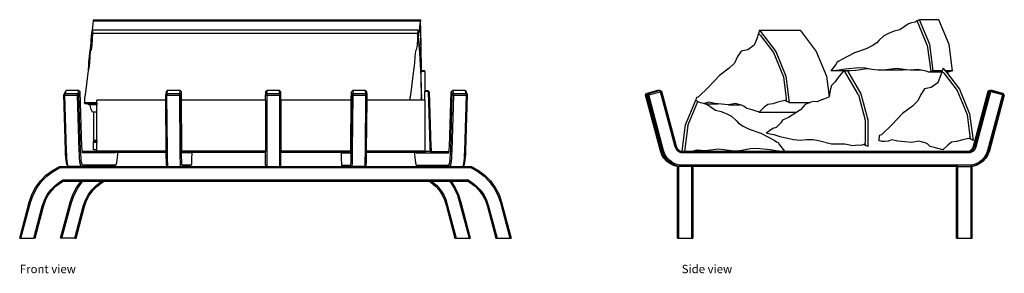
# Model space of a CAD drawing. Units: inches. Extents: x 78.4 to 158.6, y 119.5 to 139.2.
# Drawn here: x 110.6 to 158.6, y 119.7 to 132.1 of the extents above; entities that cross this region are included whole.
import ezdxf

# ---------------------------------------------------------------- set-up
doc = ezdxf.new("R2010")
doc.units = ezdxf.units.IN
doc.header["$MEASUREMENT"] = 0
doc.layers.add('Edges', color=7, linetype='Continuous')
doc.styles.get("Standard").update_dxf_attribs({"font": 'verdana.ttf'})

# ---------------------------------------------------------------- blocks, each defined once
blk = doc.blocks.new('Fireplace Log Holder fr')
at = {"layer": 'Edges'}
for p, q in [((-8.403, 5.335), (-8.41, 5.272)), ((-8.403, 5.335), (7.568, 5.335)), ((7.568, 5.335), (7.562, 5.272)), ((7.598, 4.129), (7.568, 5.335)), ((-8.461, 4.843), (-8.477, 4.777)), ((-8.435, 5.129), (-8.461, 4.843)), ((-8.444, 4.822), (-8.451, 4.659)), ((7.433, 4.822), (-8.444, 4.822)), ((-8.426, 5.184), (-8.435, 5.129)), ((-8.416, 5.211), (-8.426, 5.184)), ((-8.41, 5.272), (-8.416, 5.211)), ((-8.41, 5.272), (7.562, 5.272)), ((7.433, 4.822), (7.427, 4.659)), ((7.433, 4.822), (7.463, 4.512)), ((7.511, 4.843), (7.495, 4.777)), ((7.537, 5.129), (7.511, 4.843)), ((7.546, 5.184), (7.537, 5.129)), ((7.556, 5.211), (7.546, 5.184)), ((7.562, 5.272), (7.556, 5.211)), ((7.591, 4.097), (7.562, 5.272)), ((-8.507, 4.541), (-8.522, 4.314)), ((-8.493, 4.666), (-8.507, 4.541)), ((-8.477, 4.777), (-8.493, 4.666)), ((-8.461, 4.402), (-8.476, 4.091)), ((-8.451, 4.659), (-8.461, 4.402)), ((7.427, 4.659), (-8.451, 4.659)), ((7.416, 4.402), (7.402, 4.091)), ((7.427, 4.659), (7.416, 4.402)), ((7.439, 4.56), (7.427, 4.659)), ((7.439, 4.56), (7.518, 3.724)), ((7.465, 4.541), (7.463, 4.512)), ((7.463, 4.512), (7.532, 3.787)), ((7.479, 4.666), (7.465, 4.541)), ((7.495, 4.777), (7.479, 4.666)), ((-8.558, 3.915), (-8.592, 3.712)), ((-8.541, 4.051), (-8.558, 3.915)), ((-8.516, 3.864), (-8.555, 3.799)), ((-8.527, 4.198), (-8.541, 4.051)), ((-8.522, 4.314), (-8.527, 4.198)), ((-8.476, 4.091), (-8.516, 3.864)), ((7.362, 3.864), (7.322, 3.799)), ((7.402, 4.091), (7.362, 3.864)), ((7.591, 4.097), (7.601, 2.835)), ((7.608, 2.835), (7.598, 4.129)), ((-8.63, 3.373), (-8.637, 3.302)), ((-8.592, 3.712), (-8.63, 3.373)), ((-8.578, 3.533), (-8.596, 3.216)), ((-8.555, 3.799), (-8.578, 3.533)), ((7.299, 3.533), (7.281, 3.216)), ((7.322, 3.799), (7.299, 3.533)), ((7.518, 3.724), (7.578, 2.548)), ((7.532, 3.787), (7.58, 2.841)), ((-8.646, 3.147), (-8.66, 2.835)), ((-8.629, 2.965), (-8.65, 2.835)), ((-8.642, 3.256), (-8.646, 3.147)), ((-8.637, 3.302), (-8.642, 3.256)), ((-8.596, 3.216), (-8.629, 2.965)), ((7.248, 2.965), (7.189, 2.605)), ((7.281, 3.216), (7.248, 2.965)), ((-8.688, 2.605), (-8.754, 2.043)), ((-8.65, 2.835), (-8.688, 2.605)), ((-8.66, 2.835), (-8.65, 2.835)), ((7.189, 2.605), (7.123, 2.043)), ((7.578, 2.548), (7.596, 1.491)), ((7.583, 2.835), (7.58, 2.841)), ((7.58, 2.841), (7.58, 2.835)), ((7.583, 2.835), (7.58, 2.835)), ((7.58, 2.835), (7.582, 2.804)), ((7.774, 2.804), (7.582, 2.804)), ((7.582, 2.804), (7.593, 2.581)), ((7.601, 2.835), (7.583, 2.835)), ((7.593, 2.581), (7.613, 1.408)), ((7.608, 2.835), (7.601, 2.835)), ((7.774, 2.835), (7.608, 2.835)), ((7.774, 2.835), (7.774, 2.804)), ((7.774, 2.804), (7.774, 1.875)), ((-8.754, 2.043), (-8.816, 1.565)), ((7.123, 2.043), (7.061, 1.565)), ((-9.786, 1.814), (-9.852, 1.659)), ((-9.852, 1.659), (-9.789, 1.727)), ((-9.769, -1.06), (-9.852, 1.659)), ((-9.852, 1.659), (-9.797, 1.643)), ((-9.797, 1.643), (-9.766, 1.721)), ((-9.714, -1.079), (-9.797, 1.643)), ((-9.797, 1.643), (-9.176, 1.643)), ((-9.729, 1.869), (-9.789, 1.727)), ((-9.789, 1.727), (-9.766, 1.721)), ((-9.729, 1.869), (-9.786, 1.814)), ((-9.766, 1.721), (-9.196, 1.721)), ((-9.7, 1.876), (-9.729, 1.869)), ((-9.131, 1.876), (-9.7, 1.876)), ((-9.196, 1.721), (-9.168, 1.727)), ((-9.196, 1.721), (-9.176, 1.643)), ((-9.176, 1.643), (-9.107, 1.659)), ((-9.093, -1.079), (-9.176, 1.643)), ((-9.168, 1.727), (-9.108, 1.869)), ((-9.168, 1.727), (-9.107, 1.659)), ((-9.108, 1.869), (-9.131, 1.876)), ((-9.108, 1.869), (-9.041, 1.814)), ((-9.107, 1.659), (-9.041, 1.814)), ((-9.024, -1.06), (-9.107, 1.659)), ((-8.959, -0.877), (-9.041, 1.814)), ((-8.829, 1.523), (-8.832, 1.274)), ((-8.816, 1.565), (-8.829, 1.523)), ((-4.854, 1.814), (-4.872, 1.659)), ((-4.872, 1.659), (-4.809, 1.727)), ((-4.872, 1.659), (-4.811, 1.643)), ((-4.87, 1.408), (-4.872, 1.659)), ((-4.792, 1.869), (-4.854, 1.814)), ((-4.811, 1.643), (-4.784, 1.721)), ((-4.811, 1.643), (-4.187, 1.643)), ((-4.788, -1.079), (-4.811, 1.643)), ((-4.792, 1.869), (-4.809, 1.727)), ((-4.809, 1.727), (-4.784, 1.721)), ((-4.766, 1.876), (-4.792, 1.869)), ((-4.784, 1.721), (-4.211, 1.721)), ((-4.193, 1.876), (-4.766, 1.876)), ((-4.211, 1.721), (-4.184, 1.727)), ((-4.211, 1.721), (-4.187, 1.643)), ((-4.168, 1.869), (-4.193, 1.876)), ((-4.187, 1.643), (-4.122, 1.659)), ((-4.164, -1.079), (-4.187, 1.643)), ((-4.184, 1.727), (-4.168, 1.869)), ((-4.184, 1.727), (-4.122, 1.659)), ((-4.168, 1.869), (-4.104, 1.814)), ((-4.122, 1.659), (-4.104, 1.814)), ((-4.099, -1.06), (-4.122, 1.659)), ((-4.101, 1.408), (-4.104, 1.814)), ((0.062, 1.869), (0, 1.814)), ((0, 1.814), (0, 1.659)), ((0, 1.659), (0.062, 1.727)), ((0, 1.659), (0.062, 1.643)), ((0, 1.408), (0, 1.659)), ((0.088, 1.876), (0.062, 1.869)), ((0.062, 1.869), (0.062, 1.727)), ((0.062, 1.727), (0.088, 1.721)), ((0.062, 1.643), (0.088, 1.721)), ((0.062, 1.643), (0.688, 1.643)), ((0.062, 1.643), (0.062, -1.835)), ((0.662, 1.876), (0.088, 1.876)), ((0.088, 1.721), (0.662, 1.721)), ((0.688, 1.869), (0.662, 1.876)), ((0.662, 1.721), (0.688, 1.727)), ((0.662, 1.721), (0.688, 1.643)), ((0.688, 1.727), (0.688, 1.869)), ((0.688, 1.869), (0.75, 1.814)), ((0.688, 1.727), (0.75, 1.659)), ((0.688, 1.643), (0.75, 1.659)), ((0.688, 1.643), (0.688, -1.835)), ((0.75, 1.659), (0.75, 1.814)), ((0.75, 1.408), (0.75, 1.659)), ((4.191, -1.06), (4.214, 1.659)), ((4.192, 1.408), (4.195, 1.814)), ((4.259, 1.869), (4.195, 1.814)), ((4.195, 1.814), (4.214, 1.659)), ((4.214, 1.659), (4.276, 1.727)), ((4.214, 1.659), (4.278, 1.643)), ((4.255, -1.079), (4.278, 1.643)), ((4.284, 1.876), (4.259, 1.869)), ((4.259, 1.869), (4.276, 1.727)), ((4.276, 1.727), (4.302, 1.721)), ((4.278, 1.643), (4.302, 1.721)), ((4.278, 1.643), (4.903, 1.643)), ((4.857, 1.876), (4.284, 1.876)), ((4.302, 1.721), (4.875, 1.721)), ((4.884, 1.869), (4.857, 1.876)), ((4.875, 1.721), (4.9, 1.727)), ((4.875, 1.721), (4.903, 1.643)), ((4.88, -1.079), (4.903, 1.643)), ((4.9, 1.727), (4.884, 1.869)), ((4.884, 1.869), (4.945, 1.814)), ((4.9, 1.727), (4.963, 1.659)), ((4.903, 1.643), (4.963, 1.659)), ((4.963, 1.659), (4.945, 1.814)), ((4.961, 1.408), (4.963, 1.659)), ((7.048, 1.523), (7.047, 1.408)), ((7.061, 1.565), (7.048, 1.523)), ((7.598, 1.408), (7.596, 1.491)), ((7.774, 1.875), (7.908, 1.875)), ((7.774, 1.875), (7.774, 1.831)), ((7.942, 1.831), (7.774, 1.831)), ((7.774, 1.408), (7.774, 1.831)), ((7.908, 1.875), (7.942, 1.831)), ((7.908, 1.875), (7.931, 1.868)), ((7.931, 1.868), (7.997, 1.814)), ((7.942, 1.831), (7.997, 1.814)), ((7.942, 1.831), (8.022, -0.858)), ((7.997, 1.814), (8.078, -0.877)), ((8.979, -0.877), (9.059, 1.814)), ((9.042, -1.06), (9.123, 1.659)), ((9.126, 1.869), (9.059, 1.814)), ((9.059, 1.814), (9.123, 1.659)), ((9.111, -1.079), (9.192, 1.643)), ((9.123, 1.659), (9.185, 1.727)), ((9.123, 1.659), (9.192, 1.643)), ((9.149, 1.876), (9.126, 1.869)), ((9.126, 1.869), (9.185, 1.727)), ((9.718, 1.876), (9.149, 1.876)), ((9.185, 1.727), (9.213, 1.721)), ((9.192, 1.643), (9.213, 1.721)), ((9.192, 1.643), (9.813, 1.643)), ((9.213, 1.721), (9.783, 1.721)), ((9.747, 1.869), (9.718, 1.876)), ((9.732, -1.079), (9.813, 1.643)), ((9.747, 1.869), (9.804, 1.814)), ((9.806, 1.727), (9.747, 1.869)), ((9.783, 1.721), (9.806, 1.727)), ((9.783, 1.721), (9.813, 1.643)), ((9.788, -1.06), (9.869, 1.659)), ((9.869, 1.659), (9.804, 1.814)), ((9.806, 1.727), (9.869, 1.659)), ((9.813, 1.643), (9.869, 1.659)), ((-8.226, 1.274), (-8.832, 1.274)), ((-8.813, 1.227), (-8.832, 1.274)), ((-8.697, 1.227), (-8.813, 1.227)), ((-8.632, 1.179), (-8.697, 1.227)), ((-8.226, 1.227), (-8.697, 1.227)), ((-8.561, 1.179), (-8.632, 1.179)), ((-8.553, 1.161), (-8.561, 1.179)), ((-8.226, 1.179), (-8.561, 1.179)), ((-8.537, 1.097), (-8.553, 1.161)), ((-8.521, 0.989), (-8.537, 1.097)), ((-8.489, 0.924), (-8.521, 0.989)), ((-4.87, 1.408), (-8.226, 1.408)), ((-8.226, 1.274), (-8.226, 1.408)), ((-8.226, 1.274), (-8.226, 1.227)), ((-8.226, 1.227), (-8.226, 1.179)), ((-8.226, 0.823), (-8.226, 1.179)), ((-4.849, -1.06), (-4.87, 1.408)), ((0, 1.408), (-4.101, 1.408)), ((-4.081, -0.877), (-4.101, 1.408)), ((0, 1.408), (0, -1.092)), ((4.192, 1.408), (0.75, 1.408)), ((0.75, 1.408), (0.75, -1.092)), ((4.173, -0.877), (4.192, 1.408)), ((4.94, -1.06), (4.961, 1.408)), ((7.047, 1.408), (4.961, 1.408)), ((7.598, 1.408), (7.047, 1.408)), ((7.613, 1.408), (7.598, 1.408)), ((7.774, 1.408), (7.613, 1.408)), ((7.774, 1.408), (7.774, -1.092)), ((-8.445, 0.823), (-8.489, 0.924)), ((-8.4, 0.823), (-8.445, 0.823)), ((-8.226, 0.823), (-8.4, 0.823)), ((-8.4, 0.823), (-8.4, -0.575)), ((-8.226, -0.575), (-8.226, 0.823)), ((-8.955, -0.973), (-8.959, -0.877)), ((-8.226, -0.575), (-8.4, -0.575)), ((-8.4, -0.575), (-8.4, -0.622)), ((-8.226, -0.622), (-8.4, -0.622)), ((-8.4, -0.67), (-8.4, -0.622)), ((-8.226, -0.67), (-8.4, -0.67)), ((-8.4, -1.026), (-8.4, -0.67)), ((-8.226, -0.575), (-8.226, -0.622)), ((-8.226, -0.622), (-8.226, -0.67)), ((-8.226, -1.026), (-8.226, -0.67)), ((-4.08, -0.973), (-4.081, -0.877)), ((4.172, -0.973), (4.173, -0.877)), ((8.022, -0.858), (8.026, -0.946)), ((8.026, -0.946), (8.029, -0.997)), ((8.078, -0.877), (8.082, -0.973)), ((8.975, -0.973), (8.979, -0.877)), ((-9.762, -1.236), (-9.769, -1.06)), ((-9.751, -1.394), (-9.762, -1.236)), ((-9.737, -1.531), (-9.751, -1.394)), ((-9.706, -1.263), (-9.714, -1.079)), ((-9.695, -1.432), (-9.706, -1.263)), ((-9.68, -1.578), (-9.695, -1.432)), ((-9.085, -1.263), (-9.093, -1.079)), ((-9.074, -1.432), (-9.085, -1.263)), ((-9.059, -1.578), (-9.074, -1.432)), ((-9.017, -1.236), (-9.024, -1.06)), ((-9.006, -1.394), (-9.017, -1.236)), ((-8.992, -1.531), (-9.006, -1.394)), ((-8.951, -1.034), (-8.955, -0.973)), ((-8.946, -1.087), (-8.951, -1.034)), ((-8.942, -1.111), (-8.946, -1.087)), ((-8.226, -1.111), (-8.942, -1.111)), ((-8.939, -1.13), (-8.942, -1.111)), ((-8.932, -1.161), (-8.939, -1.13)), ((-8.927, -1.173), (-8.932, -1.161)), ((-7.32, -1.173), (-8.927, -1.173)), ((-8.226, -1.026), (-8.4, -1.026)), ((-8.226, -1.092), (-8.226, -1.026)), ((-4.849, -1.092), (-8.226, -1.092)), ((-8.226, -1.092), (-8.226, -1.111)), ((-8.226, -1.111), (-8.226, -1.131)), ((-4.848, -1.131), (-8.226, -1.131)), ((-8.226, -1.131), (-8.226, -1.161)), ((-7.315, -1.161), (-8.226, -1.161)), ((-7.315, -1.161), (-7.32, -1.173)), ((-7.227, -1.161), (-7.315, -1.161)), ((-7.241, -1.394), (-7.255, -1.531)), ((-7.23, -1.236), (-7.241, -1.394)), ((-7.227, -1.161), (-7.23, -1.236)), ((-4.848, -1.161), (-7.227, -1.161)), ((-4.849, -1.092), (-4.849, -1.06)), ((-4.848, -1.131), (-4.849, -1.092)), ((-4.848, -1.161), (-4.848, -1.131)), ((-4.847, -1.236), (-4.848, -1.161)), ((-4.844, -1.394), (-4.847, -1.236)), ((-4.84, -1.531), (-4.844, -1.394)), ((-4.786, -1.263), (-4.788, -1.079)), ((-4.783, -1.432), (-4.786, -1.263)), ((-4.779, -1.578), (-4.783, -1.432)), ((-4.161, -1.263), (-4.164, -1.079)), ((-4.158, -1.432), (-4.161, -1.263)), ((-4.154, -1.578), (-4.158, -1.432)), ((-4.097, -1.236), (-4.099, -1.06)), ((-4.094, -1.394), (-4.097, -1.236)), ((-4.09, -1.531), (-4.094, -1.394)), ((-4.079, -1.034), (-4.08, -0.973)), ((-4.078, -1.087), (-4.079, -1.034)), ((-4.077, -1.092), (-4.078, -1.087)), ((0, -1.092), (-4.077, -1.092)), ((-4.076, -1.13), (-4.077, -1.092)), ((-4.074, -1.161), (-4.076, -1.13)), ((0, -1.131), (-4.076, -1.13)), ((-4.072, -1.173), (-4.074, -1.161)), ((-3.625, -1.161), (-4.074, -1.161)), ((-3.626, -1.173), (-4.072, -1.173)), ((-3.625, -1.161), (-3.626, -1.173)), ((-3.601, -1.161), (-3.625, -1.161)), ((-3.605, -1.394), (-3.608, -1.531)), ((-3.602, -1.236), (-3.605, -1.394)), ((-3.601, -1.161), (-3.602, -1.236)), ((0, -1.161), (-3.601, -1.161)), ((0, -1.131), (0, -1.092)), ((0, -1.161), (0, -1.131)), ((0, -1.773), (0, -1.161)), ((4.169, -1.092), (0.75, -1.092)), ((0.75, -1.13), (0.75, -1.092)), ((0.75, -1.161), (0.75, -1.13)), ((4.167, -1.13), (0.75, -1.13)), ((3.692, -1.161), (0.75, -1.161)), ((0.75, -1.773), (0.75, -1.161)), ((3.692, -1.161), (3.693, -1.236)), ((3.716, -1.161), (3.692, -1.161)), ((3.693, -1.236), (3.696, -1.394)), ((3.696, -1.394), (3.7, -1.531)), ((3.716, -1.161), (3.718, -1.173)), ((4.165, -1.161), (3.716, -1.161)), ((3.718, -1.173), (4.164, -1.173)), ((4.164, -1.173), (4.165, -1.161)), ((4.165, -1.161), (4.167, -1.13)), ((4.167, -1.13), (4.169, -1.092)), ((4.169, -1.087), (4.17, -1.034)), ((4.169, -1.092), (4.169, -1.087)), ((4.17, -1.034), (4.172, -0.973)), ((4.182, -1.531), (4.186, -1.394)), ((4.186, -1.394), (4.189, -1.236)), ((4.189, -1.236), (4.191, -1.06)), ((4.245, -1.578), (4.25, -1.432)), ((4.25, -1.432), (4.253, -1.263)), ((4.253, -1.263), (4.255, -1.079)), ((4.87, -1.578), (4.874, -1.432)), ((4.874, -1.432), (4.878, -1.263)), ((4.878, -1.263), (4.88, -1.079)), ((4.931, -1.531), (4.935, -1.394)), ((4.935, -1.394), (4.938, -1.236)), ((4.938, -1.236), (4.939, -1.161)), ((4.939, -1.131), (4.94, -1.092)), ((7.774, -1.131), (4.939, -1.131)), ((4.939, -1.161), (4.939, -1.131)), ((7.273, -1.161), (4.939, -1.161)), ((4.94, -1.092), (4.94, -1.06)), ((7.774, -1.092), (4.94, -1.092)), ((7.273, -1.161), (7.276, -1.236)), ((7.359, -1.161), (7.273, -1.161)), ((7.276, -1.236), (7.287, -1.394)), ((7.287, -1.394), (7.301, -1.531)), ((7.359, -1.161), (7.364, -1.173)), ((7.774, -1.161), (7.359, -1.161)), ((7.364, -1.173), (8.947, -1.173)), ((7.774, -1.092), (7.774, -1.111)), ((8.048, -1.111), (7.774, -1.111)), ((7.774, -1.111), (7.774, -1.131)), ((7.774, -1.131), (7.774, -1.161)), ((8.029, -0.997), (8.034, -1.041)), ((8.034, -1.041), (8.039, -1.076)), ((8.039, -1.076), (8.045, -1.103)), ((8.045, -1.103), (8.048, -1.111)), ((8.048, -1.111), (8.095, -1.111)), ((8.082, -0.973), (8.086, -1.034)), ((8.086, -1.034), (8.091, -1.087)), ((8.091, -1.087), (8.095, -1.111)), ((8.095, -1.111), (8.962, -1.111)), ((8.947, -1.173), (8.952, -1.161)), ((8.952, -1.161), (8.959, -1.13)), ((8.959, -1.13), (8.962, -1.111)), ((8.962, -1.111), (8.965, -1.087)), ((8.965, -1.087), (8.97, -1.034)), ((8.97, -1.034), (8.975, -0.973)), ((9.01, -1.531), (9.024, -1.394)), ((9.024, -1.394), (9.035, -1.236)), ((9.035, -1.236), (9.042, -1.06)), ((9.077, -1.578), (9.092, -1.432)), ((9.092, -1.432), (9.103, -1.263)), ((9.103, -1.263), (9.111, -1.079)), ((9.698, -1.578), (9.713, -1.432)), ((9.713, -1.432), (9.724, -1.263)), ((9.724, -1.263), (9.732, -1.079)), ((9.756, -1.531), (9.77, -1.394)), ((9.77, -1.394), (9.78, -1.236)), ((9.78, -1.236), (9.788, -1.06)), ((-10.405, -2.027), (-10.062, -1.835)), ((-10.372, -2.077), (-10.046, -1.896)), ((-10.062, -1.835), (-9.62, -1.835)), ((-10.046, -1.896), (10.046, -1.896)), ((-9.72, -1.643), (-9.737, -1.531)), ((-9.701, -1.725), (-9.72, -1.643)), ((-9.681, -1.773), (-9.701, -1.725)), ((-9.681, -1.773), (-9.62, -1.835)), ((-9.662, -1.696), (-9.68, -1.578)), ((-9.642, -1.783), (-9.662, -1.696)), ((-9.62, -1.835), (-9.642, -1.783)), ((-8.999, -1.835), (-9.62, -1.835)), ((-9.041, -1.696), (-9.059, -1.578)), ((-9.021, -1.783), (-9.041, -1.696)), ((-8.999, -1.835), (-9.021, -1.783)), ((-7.372, -1.835), (-8.999, -1.835)), ((-8.975, -1.643), (-8.992, -1.531)), ((-8.956, -1.725), (-8.975, -1.643)), ((-8.936, -1.773), (-8.956, -1.725)), ((-7.311, -1.773), (-8.936, -1.773)), ((-7.372, -1.835), (-7.311, -1.773)), ((-7.372, -1.835), (-4.762, -1.835)), ((-7.291, -1.725), (-7.311, -1.773)), ((-7.272, -1.643), (-7.291, -1.725)), ((-7.255, -1.531), (-7.272, -1.643)), ((-4.835, -1.643), (-4.84, -1.531)), ((-4.83, -1.725), (-4.835, -1.643)), ((-4.825, -1.773), (-4.83, -1.725)), ((-4.825, -1.773), (-4.762, -1.835)), ((-4.774, -1.696), (-4.779, -1.578)), ((-4.768, -1.783), (-4.774, -1.696)), ((-4.762, -1.835), (-4.768, -1.783)), ((-4.762, -1.835), (-4.138, -1.835)), ((-4.149, -1.696), (-4.154, -1.578)), ((-4.144, -1.783), (-4.149, -1.696)), ((-4.138, -1.835), (-4.144, -1.783)), ((-3.686, -1.835), (-4.138, -1.835)), ((-4.086, -1.643), (-4.09, -1.531)), ((-4.08, -1.725), (-4.086, -1.643)), ((-4.075, -1.773), (-4.08, -1.725)), ((-3.624, -1.773), (-4.075, -1.773)), ((-3.686, -1.835), (-3.624, -1.773)), ((-3.686, -1.835), (0.062, -1.835)), ((-3.618, -1.725), (-3.624, -1.773)), ((-3.613, -1.643), (-3.618, -1.725)), ((-3.608, -1.531), (-3.613, -1.643)), ((0, -1.773), (0.062, -1.835)), ((0.062, -1.835), (0.688, -1.835)), ((0.688, -1.835), (0.75, -1.773)), ((0.688, -1.835), (3.777, -1.835)), ((3.7, -1.531), (3.705, -1.643)), ((3.705, -1.643), (3.71, -1.725)), ((3.71, -1.725), (3.715, -1.773)), ((3.715, -1.773), (3.777, -1.835)), ((3.715, -1.773), (4.166, -1.773)), ((4.229, -1.835), (3.777, -1.835)), ((4.166, -1.773), (4.172, -1.725)), ((4.172, -1.725), (4.177, -1.643)), ((4.177, -1.643), (4.182, -1.531)), ((4.229, -1.835), (4.235, -1.783)), ((4.854, -1.835), (4.229, -1.835)), ((4.235, -1.783), (4.241, -1.696)), ((4.241, -1.696), (4.245, -1.578)), ((4.854, -1.835), (4.916, -1.773)), ((4.854, -1.835), (4.86, -1.783)), ((4.854, -1.835), (7.416, -1.835)), ((4.86, -1.783), (4.865, -1.696)), ((4.865, -1.696), (4.87, -1.578)), ((4.916, -1.773), (4.921, -1.725)), ((4.921, -1.725), (4.927, -1.643)), ((4.927, -1.643), (4.931, -1.531)), ((7.301, -1.531), (7.317, -1.643)), ((7.317, -1.643), (7.336, -1.725)), ((7.336, -1.725), (7.355, -1.773)), ((7.355, -1.773), (7.416, -1.835)), ((7.355, -1.773), (8.956, -1.773)), ((9.019, -1.835), (7.416, -1.835)), ((8.956, -1.773), (8.975, -1.725)), ((8.975, -1.725), (8.994, -1.643)), ((8.994, -1.643), (9.01, -1.531)), ((9.019, -1.835), (9.04, -1.783)), ((9.019, -1.835), (9.64, -1.835)), ((9.04, -1.783), (9.06, -1.696)), ((9.06, -1.696), (9.077, -1.578)), ((9.64, -1.835), (9.701, -1.773)), ((9.64, -1.835), (9.661, -1.783)), ((9.64, -1.835), (10.062, -1.835)), ((9.661, -1.783), (9.681, -1.696)), ((9.681, -1.696), (9.698, -1.578)), ((9.701, -1.773), (9.721, -1.725)), ((9.721, -1.725), (9.739, -1.643)), ((9.739, -1.643), (9.756, -1.531)), ((10.046, -1.896), (10.372, -2.077)), ((10.062, -1.835), (10.405, -2.027)), ((-10.991, -2.547), (-10.717, -2.266)), ((-10.944, -2.586), (-10.677, -2.311)), ((-10.717, -2.266), (-10.405, -2.027)), ((-10.677, -2.311), (-10.372, -2.077)), ((10.372, -2.077), (10.677, -2.311)), ((10.405, -2.027), (10.717, -2.266)), ((10.677, -2.311), (10.944, -2.586)), ((10.717, -2.266), (10.991, -2.547)), ((-11.402, -3.214), (-11.221, -2.866)), ((-11.221, -2.866), (-10.991, -2.547)), ((-11.169, -2.898), (-10.944, -2.586)), ((-10.481, -2.975), (-10.274, -2.763)), ((-10.434, -3.014), (-10.234, -2.808)), ((-10.274, -2.763), (-10.04, -2.583)), ((-10.234, -2.808), (-10.006, -2.634)), ((-10.04, -2.583), (-9.89, -2.499)), ((-10.006, -2.634), (-9.874, -2.56)), ((-9.89, -2.499), (9.89, -2.499)), ((-9.874, -2.56), (-8.995, -2.56)), ((-9.4, -3.215), (-9.218, -2.867)), ((-9.218, -2.867), (-8.995, -2.56)), ((-9.167, -2.899), (-8.942, -2.588)), ((-8.995, -2.56), (-8.914, -2.56)), ((-8.942, -2.588), (-8.914, -2.56)), ((-8.914, -2.56), (-7.995, -2.56)), ((-8.478, -2.978), (-8.271, -2.764)), ((-8.432, -3.016), (-8.231, -2.809)), ((-8.271, -2.764), (-8.036, -2.583)), ((-8.231, -2.809), (-8.003, -2.633)), ((-8.036, -2.583), (-7.995, -2.56)), ((-8.003, -2.633), (-7.872, -2.56)), ((-7.995, -2.56), (-7.872, -2.56)), ((-7.872, -2.56), (7.99, -2.56)), ((7.99, -2.56), (8.095, -2.623)), ((7.99, -2.56), (8.106, -2.56)), ((8.095, -2.623), (8.303, -2.797)), ((8.106, -2.56), (8.13, -2.574)), ((8.106, -2.56), (8.981, -2.56)), ((8.13, -2.574), (8.345, -2.753)), ((8.303, -2.797), (8.484, -3)), ((8.345, -2.753), (8.532, -2.963)), ((8.981, -2.56), (9.013, -2.595)), ((8.981, -2.56), (9.062, -2.56)), ((9.013, -2.595), (9.215, -2.905)), ((9.062, -2.56), (9.268, -2.876)), ((9.062, -2.56), (9.874, -2.56)), ((9.268, -2.876), (9.426, -3.221)), ((9.874, -2.56), (10.006, -2.634)), ((9.89, -2.499), (10.04, -2.583)), ((10.006, -2.634), (10.234, -2.808)), ((10.04, -2.583), (10.274, -2.763)), ((10.234, -2.808), (10.434, -3.014)), ((10.274, -2.763), (10.481, -2.975)), ((10.944, -2.586), (11.169, -2.898)), ((10.991, -2.547), (11.221, -2.866)), ((11.221, -2.866), (11.402, -3.214)), ((-11.531, -3.585), (-11.402, -3.214)), ((-11.473, -3.603), (-11.347, -3.238)), ((-11.347, -3.238), (-11.169, -2.898)), ((-10.791, -3.478), (-10.654, -3.215)), ((-10.735, -3.502), (-10.603, -3.247)), ((-10.654, -3.215), (-10.481, -2.975)), ((-10.603, -3.247), (-10.434, -3.014)), ((-9.531, -3.585), (-9.4, -3.215)), ((-9.473, -3.603), (-9.345, -3.239)), ((-9.345, -3.239), (-9.167, -2.899)), ((-8.79, -3.481), (-8.652, -3.218)), ((-8.735, -3.505), (-8.601, -3.25)), ((-8.652, -3.218), (-8.478, -2.978)), ((-8.601, -3.25), (-8.432, -3.016)), ((8.484, -3), (8.632, -3.227)), ((8.532, -2.963), (8.685, -3.198)), ((8.632, -3.227), (8.745, -3.473)), ((8.685, -3.198), (8.802, -3.452)), ((9.215, -2.905), (9.369, -3.242)), ((9.369, -3.242), (9.473, -3.601)), ((9.426, -3.221), (9.531, -3.585)), ((10.434, -3.014), (10.603, -3.247)), ((10.481, -2.975), (10.654, -3.215)), ((10.603, -3.247), (10.735, -3.502)), ((10.654, -3.215), (10.791, -3.478)), ((11.169, -2.898), (11.347, -3.238)), ((11.347, -3.238), (11.473, -3.603)), ((11.402, -3.214), (11.531, -3.585)), ((-12, -5.335), (-11.531, -3.585)), ((-11.938, -5.335), (-11.473, -3.603)), ((-11.312, -5.335), (-10.896, -3.78)), ((-11.25, -5.335), (-10.838, -3.798)), ((-10.896, -3.78), (-10.791, -3.478)), ((-10.838, -3.798), (-10.735, -3.502)), ((-10, -5.335), (-9.531, -3.585)), ((-9.938, -5.335), (-9.473, -3.603)), ((-9.312, -5.335), (-8.896, -3.782)), ((-9.25, -5.335), (-8.839, -3.8)), ((-8.896, -3.782), (-8.79, -3.481)), ((-8.839, -3.8), (-8.735, -3.505)), ((8.745, -3.473), (8.833, -3.779)), ((8.802, -3.452), (8.891, -3.763)), ((8.833, -3.779), (9.25, -5.335)), ((8.891, -3.763), (9.312, -5.335)), ((9.473, -3.601), (9.938, -5.335)), ((9.531, -3.585), (10, -5.335)), ((10.735, -3.502), (10.838, -3.798)), ((10.791, -3.478), (10.896, -3.78)), ((10.838, -3.798), (11.25, -5.335)), ((10.896, -3.78), (11.312, -5.335)), ((11.473, -3.603), (11.938, -5.335)), ((11.531, -3.585), (12, -5.335)), ((-12, -5.335), (-11.938, -5.335)), ((-11.938, -5.335), (-11.312, -5.335)), ((-11.25, -5.335), (-11.312, -5.335)), ((-9.938, -5.335), (-10, -5.335)), ((-9.312, -5.335), (-9.938, -5.335)), ((-9.312, -5.335), (-9.25, -5.335)), ((9.25, -5.335), (9.312, -5.335)), ((9.312, -5.335), (9.938, -5.335)), ((9.938, -5.335), (10, -5.335)), ((11.25, -5.335), (11.312, -5.335)), ((11.312, -5.335), (11.938, -5.335)), ((11.938, -5.335), (12, -5.335))]:
    blk.add_line(p, q, dxfattribs=at)
blk = doc.blocks.new('Fireplace Log Holder rs')
at = {"layer": 'Edges'}
for p, q in [((4.621, 5.335), (4.513, 5.272)), ((5.12, 4.129), (4.621, 5.335)), ((5.57, 5.335), (4.621, 5.335)), ((6.069, 4.129), (5.57, 5.335)), ((-3.188, 4.822), (-3.243, 4.659)), ((-3.188, 4.822), (-1.21, 4.822)), ((-3.188, 4.822), (-2.4, 3.787)), ((-1.21, 4.822), (-0.422, 3.787)), ((3.656, 4.843), (3.382, 4.777)), ((4.087, 5.129), (3.656, 4.843)), ((4.238, 5.184), (4.087, 5.129)), ((4.409, 5.211), (4.238, 5.184)), ((4.513, 5.272), (4.409, 5.211)), ((4.998, 4.097), (4.513, 5.272)), ((-3.328, 4.402), (-3.444, 4.091)), ((-3.243, 4.659), (-3.328, 4.402)), ((-3.145, 4.56), (-3.243, 4.659)), ((-3.145, 4.56), (-2.508, 3.724)), ((2.876, 4.541), (2.629, 4.314)), ((3.111, 4.666), (2.876, 4.541)), ((3.382, 4.777), (3.111, 4.666)), ((-3.765, 3.864), (-4.084, 3.799)), ((-3.444, 4.091), (-3.765, 3.864)), ((2.02, 3.915), (1.452, 3.712)), ((2.309, 4.051), (2.02, 3.915)), ((2.535, 4.198), (2.309, 4.051)), ((2.629, 4.314), (2.535, 4.198)), ((4.998, 4.097), (5.169, 2.797)), ((5.29, 2.835), (5.12, 4.129)), ((6.239, 2.835), (6.069, 4.129)), ((-4.264, 3.533), (-4.409, 3.216)), ((-4.084, 3.799), (-4.264, 3.533)), ((-2.508, 3.724), (-2.025, 2.548)), ((-2.4, 3.787), (-1.904, 2.581)), ((-0.422, 3.787), (0.074, 2.581)), ((0.803, 3.373), (0.689, 3.302)), ((1.452, 3.712), (0.803, 3.373)), ((-4.675, 2.965), (-5.15, 2.605)), ((-4.409, 3.216), (-4.675, 2.965)), ((0.54, 3.147), (0.299, 2.835)), ((0.608, 3.256), (0.54, 3.147)), ((0.689, 3.302), (0.608, 3.256)), ((0.993, 2.916), (0.697, 2.868)), ((1.656, 2.988), (0.993, 2.916)), ((1.942, 2.916), (1.646, 2.868)), ((1.976, 2.969), (1.656, 2.988)), ((2.136, 2.937), (1.942, 2.916)), ((2.136, 2.937), (1.976, 2.969)), ((2.291, 2.907), (2.136, 2.937)), ((2.608, 2.86), (2.291, 2.907)), ((3.517, 2.952), (2.87, 2.868)), ((3.986, 2.89), (3.517, 2.952)), ((3.986, 2.89), (3.819, 2.868)), ((4.159, 2.867), (3.986, 2.89)), ((4.552, 2.901), (4.159, 2.867)), ((4.694, 2.867), (4.552, 2.901)), ((5.774, 2.973), (5.728, 2.835)), ((5.774, 2.973), (5.88, 2.835)), ((-5.15, 2.605), (-5.681, 2.043)), ((-2.025, 2.548), (-1.887, 1.491)), ((-1.904, 2.581), (-1.735, 1.287)), ((0.074, 2.581), (0.207, 1.563)), ((0.56, 2.855), (0.299, 2.835)), ((1.103, 2.835), (0.299, 2.835)), ((0.641, 2.501), (0.499, 2.298)), ((0.697, 2.868), (0.56, 2.855)), ((0.87, 2.779), (0.641, 2.501)), ((0.977, 2.804), (0.87, 2.779)), ((1.103, 2.835), (0.977, 2.804)), ((1.641, 1.657), (0.977, 2.804)), ((1.103, 2.835), (1.758, 1.706)), ((1.248, 2.835), (1.103, 2.835)), ((1.509, 2.855), (1.248, 2.835)), ((1.646, 2.868), (1.509, 2.855)), ((2.87, 2.868), (2.608, 2.86)), ((3.557, 2.86), (2.608, 2.86)), ((3.819, 2.868), (3.557, 2.86)), ((4.694, 2.867), (4.159, 2.867)), ((4.788, 2.845), (4.694, 2.867)), ((4.943, 2.826), (4.788, 2.845)), ((5.076, 2.767), (4.943, 2.826)), ((5.169, 2.797), (5.076, 2.767)), ((5.705, 2.767), (5.076, 2.767)), ((5.29, 2.835), (5.169, 2.797)), ((5.715, 2.797), (5.169, 2.797)), ((5.728, 2.835), (5.29, 2.835)), ((5.633, 2.553), (5.516, 2.242)), ((5.705, 2.767), (5.633, 2.553)), ((5.715, 2.797), (5.705, 2.767)), ((5.719, 2.809), (5.715, 2.797)), ((5.728, 2.835), (5.719, 2.809)), ((5.818, 2.711), (5.719, 2.809)), ((5.818, 2.711), (6.459, 1.875)), ((6.239, 2.835), (5.88, 2.835)), ((5.88, 2.835), (5.909, 2.797)), ((6.118, 2.797), (5.909, 2.797)), ((5.909, 2.797), (5.932, 2.767)), ((6.025, 2.767), (5.932, 2.767)), ((5.932, 2.767), (6.568, 1.938)), ((6.118, 2.797), (6.025, 2.767)), ((6.239, 2.835), (6.118, 2.797)), ((-5.681, 2.043), (-6.174, 1.565)), ((0.32, 2.12), (0.263, 1.897)), ((0.499, 2.298), (0.32, 2.12)), ((4.871, 1.95), (4.69, 1.684)), ((5.193, 2.015), (4.871, 1.95)), ((5.516, 2.242), (5.193, 2.015)), ((6.568, 1.938), (7.068, 0.732)), ((-8.761, 1.643), (-8.716, 1.721)), ((-8.761, 1.643), (-8.741, 1.643)), ((-8.032, -1.079), (-8.761, 1.643)), ((-8.698, 1.721), (-8.741, 1.643)), ((-8.741, 1.643), (-8.729, 1.646)), ((-8.012, -1.079), (-8.741, 1.643)), ((-8.731, 1.643), (-8.729, 1.646)), ((-8.731, 1.643), (-8.661, 1.643)), ((-8.006, -1.079), (-8.731, 1.643)), ((-8.729, 1.646), (-8.684, 1.721)), ((-8.692, 1.727), (-8.716, 1.721)), ((-8.716, 1.721), (-8.698, 1.721)), ((-8.698, 1.721), (-8.672, 1.727)), ((-8.163, 1.869), (-8.692, 1.727)), ((-8.673, 1.724), (-8.684, 1.721)), ((-8.684, 1.721), (-8.62, 1.721)), ((-8.672, 1.727), (-8.673, 1.724)), ((-8.662, 1.727), (-8.673, 1.724)), ((-8.672, 1.727), (-8.144, 1.869)), ((-8.142, 1.867), (-8.662, 1.727)), ((-8.62, 1.721), (-8.661, 1.643)), ((-8.661, 1.643), (-8.594, 1.659)), ((-7.936, -1.079), (-8.661, 1.643)), ((-8.62, 1.721), (-8.592, 1.727)), ((-8.594, 1.659), (-8.018, 1.814)), ((-8.592, 1.727), (-8.594, 1.659)), ((-7.87, -1.06), (-8.594, 1.659)), ((-8.592, 1.727), (-8.067, 1.869)), ((-8.137, 1.876), (-8.163, 1.869)), ((-8.144, 1.869), (-8.119, 1.876)), ((-8.144, 1.869), (-8.142, 1.867)), ((-8.136, 1.869), (-8.142, 1.867)), ((-8.119, 1.876), (-8.137, 1.876)), ((-8.118, 1.875), (-8.136, 1.869)), ((-8.119, 1.876), (-8.118, 1.875)), ((-8.118, 1.875), (-8.116, 1.876)), ((-8.118, 1.875), (-8.116, 1.874)), ((-8.116, 1.876), (-8.114, 1.875)), ((-8.114, 1.875), (-8.116, 1.874)), ((-8.109, 1.876), (-8.114, 1.875)), ((-8.045, 1.876), (-8.109, 1.876)), ((-8.067, 1.869), (-8.045, 1.876)), ((-8.067, 1.869), (-8.018, 1.814)), ((-8.045, 1.876), (-7.965, 1.831)), ((-8.045, 1.876), (-8.036, 1.876)), ((-8.036, 1.876), (-7.957, 1.831)), ((-8.018, 1.814), (-7.965, 1.831)), ((-7.302, -0.877), (-8.018, 1.814)), ((-7.25, -0.858), (-7.965, 1.831)), ((-7.965, 1.831), (-7.957, 1.831)), ((-7.241, -0.858), (-7.957, 1.831)), ((-6.281, 1.523), (-6.292, 1.401)), ((-6.174, 1.565), (-6.281, 1.523)), ((-1.853, 1.34), (-1.887, 1.491)), ((-0.127, 1.43), (0.207, 1.563)), ((0.216, 1.566), (0.207, 1.563)), ((0.263, 1.897), (0.216, 1.566)), ((1.641, 1.657), (1.973, 0.429)), ((1.758, 1.706), (2.098, 0.446)), ((4.69, 1.684), (4.544, 1.367)), ((6.459, 1.875), (6.946, 0.699)), ((7.954, 1.831), (7.238, -0.858)), ((8.024, 1.831), (7.308, -0.858)), ((8.091, 1.814), (7.374, -0.877)), ((8.666, 1.659), (7.942, -1.06)), ((8.033, 1.875), (7.954, 1.831)), ((8.024, 1.831), (7.954, 1.831)), ((8.719, 1.643), (7.994, -1.079)), ((8.739, 1.643), (8.01, -1.079)), ((8.742, 1.643), (8.013, -1.079)), ((8.097, 1.875), (8.024, 1.831)), ((8.024, 1.831), (8.091, 1.814)), ((8.761, 1.643), (8.032, -1.079)), ((8.033, 1.875), (8.097, 1.875)), ((8.125, 1.868), (8.091, 1.814)), ((8.666, 1.659), (8.091, 1.814)), ((8.102, 1.875), (8.097, 1.875)), ((8.102, 1.875), (8.115, 1.875)), ((8.102, 1.875), (8.11, 1.871)), ((8.115, 1.875), (8.11, 1.871)), ((8.11, 1.871), (8.125, 1.868)), ((8.115, 1.875), (8.118, 1.874)), ((8.119, 1.875), (8.118, 1.874)), ((8.137, 1.875), (8.119, 1.875)), ((8.119, 1.875), (8.129, 1.872)), ((8.125, 1.868), (8.138, 1.864)), ((8.141, 1.868), (8.129, 1.872)), ((8.163, 1.868), (8.137, 1.875)), ((8.141, 1.868), (8.138, 1.864)), ((8.138, 1.864), (8.65, 1.726)), ((8.141, 1.868), (8.144, 1.868)), ((8.67, 1.726), (8.144, 1.868)), ((8.692, 1.726), (8.163, 1.868)), ((8.666, 1.659), (8.65, 1.726)), ((8.65, 1.726), (8.671, 1.72)), ((8.666, 1.659), (8.719, 1.643)), ((8.671, 1.72), (8.67, 1.726)), ((8.673, 1.726), (8.67, 1.726)), ((8.671, 1.72), (8.672, 1.719)), ((8.715, 1.65), (8.672, 1.719)), ((8.673, 1.726), (8.694, 1.719)), ((8.716, 1.719), (8.692, 1.726)), ((8.694, 1.719), (8.696, 1.72)), ((8.739, 1.644), (8.694, 1.719)), ((8.696, 1.72), (8.698, 1.719)), ((8.698, 1.719), (8.716, 1.719)), ((8.701, 1.713), (8.698, 1.719)), ((8.742, 1.643), (8.701, 1.713)), ((8.715, 1.65), (8.739, 1.643)), ((8.719, 1.643), (8.715, 1.65)), ((8.761, 1.643), (8.716, 1.719)), ((8.739, 1.644), (8.742, 1.643)), ((8.739, 1.643), (8.739, 1.644)), ((8.761, 1.643), (8.742, 1.643)), ((-6.804, 0.202), (-6.304, 1.408)), ((-6.682, 0.169), (-6.195, 1.344)), ((-6.304, 1.408), (-6.292, 1.401)), ((-6.292, 1.401), (-6.195, 1.344)), ((-6.195, 1.344), (-6.091, 1.283)), ((-6.091, 1.283), (-5.92, 1.256)), ((-5.92, 1.256), (-5.895, 1.247)), ((-5.833, 1.254), (-5.895, 1.247)), ((-5.895, 1.247), (-5.841, 1.227)), ((-5.841, 1.227), (-5.221, 1.227)), ((-5.841, 1.227), (-5.769, 1.201)), ((-5.685, 1.307), (-5.833, 1.254)), ((-5.769, 1.201), (-5.337, 0.915)), ((-5.377, 1.242), (-5.685, 1.307)), ((-5.221, 1.227), (-5.377, 1.242)), ((-4.699, 1.179), (-5.221, 1.227)), ((-4.363, 1.243), (-4.699, 1.179)), ((-4.699, 1.179), (-4.131, 1.179)), ((-4.131, 1.179), (-4.363, 1.243)), ((-4.064, 1.161), (-4.131, 1.179)), ((-3.935, 1.097), (-4.064, 1.161)), ((-3.81, 0.989), (-3.935, 1.097)), ((-3.553, 0.924), (-3.81, 0.989)), ((-2.963, 1.056), (-3.201, 0.823)), ((-2.784, 1.198), (-2.963, 1.056)), ((-2.536, 1.229), (-2.784, 1.198)), ((-2.301, 1.304), (-2.536, 1.229)), ((-1.953, 1.384), (-2.301, 1.304)), ((-1.853, 1.34), (-1.953, 1.384)), ((-1.735, 1.287), (-1.853, 1.34)), ((-1.735, 1.287), (-0.72, 1.287)), ((-0.968, 1.185), (-1.197, 0.928)), ((-0.72, 1.287), (-0.968, 1.185)), ((-0.68, 1.304), (-0.72, 1.287)), ((-0.537, 1.332), (-0.68, 1.304)), ((-0.372, 1.323), (-0.537, 1.332)), ((-0.127, 1.43), (-0.372, 1.323)), ((4.276, 1.116), (3.798, 0.755)), ((4.544, 1.367), (4.276, 1.116)), ((-5.337, 0.915), (-5.063, 0.849)), ((-5.063, 0.849), (-4.791, 0.738)), ((-4.791, 0.738), (-4.556, 0.613)), ((-4.556, 0.613), (-4.308, 0.387)), ((-3.201, 0.823), (-3.553, 0.924)), ((-3.201, 0.823), (-1.363, 0.823)), ((-1.777, 0.56), (-2.063, 0.423)), ((-1.363, 0.823), (-1.777, 0.56)), ((-1.197, 0.928), (-1.363, 0.823)), ((3.798, 0.755), (3.262, 0.193)), ((6.946, 0.699), (7.085, -0.358)), ((7.068, 0.732), (7.238, -0.562)), ((-6.974, -1.092), (-6.804, 0.202)), ((-6.682, 0.169), (-6.85, -1.111)), ((-4.308, 0.387), (-4.214, 0.271)), ((-4.214, 0.271), (-3.987, 0.124)), ((-3.987, 0.124), (-3.698, -0.013)), ((-2.537, 0.016), (-2.858, -0.216)), ((-2.385, 0.074), (-2.537, 0.016)), ((-2.287, 0.158), (-2.385, 0.074)), ((-2.148, 0.29), (-2.287, 0.158)), ((-2.063, 0.423), (-2.148, 0.29)), ((1.973, 0.429), (1.975, -0.663)), ((2.098, 0.446), (2.1, -0.86)), ((3.262, 0.193), (2.766, -0.285)), ((-3.698, -0.013), (-3.129, -0.216)), ((-3.129, -0.216), (-2.479, -0.555)), ((-2.601, -0.269), (-2.858, -0.216)), ((-2.467, -0.3), (-2.601, -0.269)), ((-2.179, -0.386), (-2.467, -0.3)), ((-1.53, -0.542), (-2.179, -0.386)), ((2.658, -0.326), (2.634, -0.575)), ((2.766, -0.285), (2.658, -0.326)), ((7.019, -0.465), (6.668, -0.545)), ((7.119, -0.51), (7.019, -0.465)), ((7.119, -0.51), (7.085, -0.358)), ((-7.266, -0.973), (-7.302, -0.877)), ((-7.217, -0.946), (-7.25, -0.858)), ((-7.208, -0.946), (-7.241, -0.858)), ((-7.186, -0.997), (-7.217, -0.946)), ((-7.178, -0.997), (-7.208, -0.946)), ((-3.969, -1.02), (-3.654, -0.959)), ((-3.654, -0.959), (-3.333, -0.939)), ((-3.333, -0.939), (-2.669, -1.011)), ((-2.479, -0.555), (-2.365, -0.626)), ((-2.365, -0.626), (-2.284, -0.672)), ((-2.284, -0.672), (-2.215, -0.78)), ((-2.215, -0.78), (-1.974, -1.092)), ((-1.21, -0.564), (-1.53, -0.542)), ((-0.889, -0.544), (-1.21, -0.564)), ((-0.568, -0.538), (-0.889, -0.544)), ((-0.308, -0.58), (-0.568, -0.538)), ((0.324, -0.746), (-0.308, -0.58)), ((0.973, -0.745), (0.324, -0.746)), ((1.358, -0.829), (0.973, -0.745)), ((1.601, -0.804), (1.358, -0.829)), ((1.756, -0.806), (1.601, -0.804)), ((1.896, -0.764), (1.756, -0.806)), ((1.985, -0.806), (1.896, -0.764)), ((1.985, -0.806), (1.975, -0.663)), ((2.1, -0.86), (1.985, -0.806)), ((2.79, -0.622), (2.634, -0.575)), ((2.918, -0.615), (2.79, -0.622)), ((3.109, -0.596), (2.918, -0.615)), ((3.258, -0.542), (3.109, -0.596)), ((3.568, -0.607), (3.258, -0.542)), ((4.252, -0.67), (3.568, -0.607)), ((4.59, -0.606), (4.252, -0.67)), ((4.891, -0.688), (4.59, -0.606)), ((5.021, -0.752), (4.891, -0.688)), ((5.147, -0.86), (5.021, -0.752)), ((5.406, -0.925), (5.147, -0.86)), ((5.761, -1.026), (5.406, -0.925)), ((6.001, -0.793), (5.761, -1.026)), ((6.181, -0.651), (6.001, -0.793)), ((6.432, -0.62), (6.181, -0.651)), ((6.668, -0.545), (6.432, -0.62)), ((7.238, -0.562), (7.119, -0.51)), ((7.206, -0.946), (7.175, -0.997)), ((7.238, -0.858), (7.206, -0.946)), ((7.275, -0.946), (7.245, -0.997)), ((7.308, -0.858), (7.275, -0.946)), ((7.374, -0.877), (7.338, -0.973)), ((-7.963, -1.263), (-8.032, -1.079)), ((-7.944, -1.263), (-8.012, -1.079)), ((-7.937, -1.263), (-8.006, -1.079)), ((-7.861, -1.432), (-7.963, -1.263)), ((-7.841, -1.432), (-7.944, -1.263)), ((-7.836, -1.432), (-7.937, -1.263)), ((-7.868, -1.263), (-7.936, -1.079)), ((-7.805, -1.236), (-7.87, -1.06)), ((-7.766, -1.432), (-7.868, -1.263)), ((-7.729, -1.578), (-7.861, -1.432)), ((-7.709, -1.578), (-7.841, -1.432)), ((-7.704, -1.578), (-7.836, -1.432)), ((-7.709, -1.394), (-7.805, -1.236)), ((-7.635, -1.578), (-7.766, -1.432)), ((-7.586, -1.531), (-7.709, -1.394)), ((-7.229, -1.034), (-7.266, -0.973)), ((-7.182, -1.087), (-7.229, -1.034)), ((-7.147, -1.041), (-7.186, -0.997)), ((-7.125, -1.13), (-7.182, -1.087)), ((-7.138, -1.041), (-7.178, -0.997)), ((-7.1, -1.076), (-7.147, -1.041)), ((-7.091, -1.076), (-7.138, -1.041)), ((-7.062, -1.161), (-7.125, -1.13)), ((-7.047, -1.103), (-7.1, -1.076)), ((-7.038, -1.103), (-7.091, -1.076)), ((-7.018, -1.173), (-7.062, -1.161)), ((-7.017, -1.111), (-7.047, -1.103)), ((-7.008, -1.111), (-7.038, -1.103)), ((7.091, -1.173), (-7.018, -1.173)), ((-7.008, -1.111), (-7.017, -1.111)), ((-6.916, -1.111), (-7.008, -1.111)), ((-6.974, -1.092), (-6.916, -1.111)), ((-6.85, -1.111), (-6.916, -1.111)), ((-6.647, -1.111), (-6.85, -1.111)), ((-6.647, -1.111), (-6.626, -1.101)), ((7.006, -1.111), (-6.647, -1.111)), ((-6.626, -1.101), (-6.471, -1.083)), ((-6.471, -1.083), (-6.234, -1.027)), ((-6.234, -1.027), (-5.841, -1.06)), ((-5.841, -1.06), (-5.197, -0.976)), ((-5.197, -0.976), (-4.55, -1.059)), ((-4.55, -1.059), (-4.287, -1.068)), ((-4.287, -1.068), (-3.969, -1.02)), ((-2.669, -1.011), (-2.373, -1.059)), ((-2.373, -1.059), (-2.236, -1.072)), ((-2.236, -1.072), (-1.974, -1.092)), ((7.035, -1.103), (7.006, -1.111)), ((7.075, -1.111), (7.006, -1.111)), ((7.088, -1.076), (7.035, -1.103)), ((7.105, -1.103), (7.075, -1.111)), ((7.135, -1.041), (7.088, -1.076)), ((7.134, -1.161), (7.091, -1.173)), ((7.158, -1.076), (7.105, -1.103)), ((7.198, -1.13), (7.134, -1.161)), ((7.175, -0.997), (7.135, -1.041)), ((7.205, -1.041), (7.158, -1.076)), ((7.254, -1.087), (7.198, -1.13)), ((7.245, -0.997), (7.205, -1.041)), ((7.302, -1.034), (7.254, -1.087)), ((7.338, -0.973), (7.302, -1.034)), ((7.781, -1.394), (7.658, -1.531)), ((7.824, -1.432), (7.693, -1.578)), ((7.839, -1.432), (7.707, -1.578)), ((7.842, -1.432), (7.709, -1.578)), ((7.861, -1.432), (7.729, -1.578)), ((7.877, -1.236), (7.781, -1.394)), ((7.926, -1.263), (7.824, -1.432)), ((7.941, -1.263), (7.839, -1.432)), ((7.944, -1.263), (7.842, -1.432)), ((7.963, -1.263), (7.861, -1.432)), ((7.942, -1.06), (7.877, -1.236)), ((7.994, -1.079), (7.926, -1.263)), ((8.01, -1.079), (7.941, -1.263)), ((8.013, -1.079), (7.944, -1.263)), ((8.032, -1.079), (7.963, -1.263)), ((-7.571, -1.696), (-7.729, -1.578)), ((-7.552, -1.696), (-7.709, -1.578)), ((-7.548, -1.696), (-7.704, -1.578)), ((-7.478, -1.696), (-7.635, -1.578)), ((-7.439, -1.643), (-7.586, -1.531)), ((-7.395, -1.783), (-7.571, -1.696)), ((-7.375, -1.783), (-7.552, -1.696)), ((-7.375, -1.783), (-7.548, -1.696)), ((-7.302, -1.783), (-7.478, -1.696)), ((-7.273, -1.725), (-7.439, -1.643)), ((-7.205, -1.835), (-7.395, -1.783)), ((-7.372, -1.783), (-7.375, -1.783)), ((-7.185, -1.835), (-7.372, -1.783)), ((-7.114, -1.835), (-7.302, -1.783)), ((-7.098, -1.773), (-7.273, -1.725)), ((-7.205, -1.835), (-7.185, -1.835)), ((-7.127, -1.835), (-7.19, -1.896)), ((-7.19, -5.335), (-7.19, -1.896)), ((-7.127, -1.835), (-7.185, -1.835)), ((-7.127, -1.835), (-7.114, -1.835)), ((-7.127, -5.335), (-7.127, -1.835)), ((-6.502, -1.835), (-7.114, -1.835)), ((7.171, -1.773), (-7.098, -1.773)), ((-6.44, -1.896), (-6.502, -1.835)), ((6.498, -1.835), (-6.502, -1.835)), ((-6.502, -5.335), (-6.502, -1.835)), ((-6.44, -1.896), (-6.44, -5.335)), ((6.498, -1.835), (6.435, -1.896)), ((6.435, -5.335), (6.435, -1.896)), ((6.498, -1.835), (7.123, -1.835)), ((6.498, -5.335), (6.498, -1.835)), ((7.185, -1.896), (7.123, -1.835)), ((7.123, -1.835), (7.123, -5.335)), ((7.172, -1.835), (7.123, -1.835)), ((7.346, -1.725), (7.171, -1.773)), ((7.361, -1.783), (7.172, -1.835)), ((7.185, -1.835), (7.172, -1.835)), ((7.373, -1.783), (7.185, -1.835)), ((7.205, -1.835), (7.185, -1.835)), ((7.185, -5.335), (7.185, -1.896)), ((7.395, -1.783), (7.205, -1.835)), ((7.511, -1.643), (7.346, -1.725)), ((7.537, -1.696), (7.361, -1.783)), ((7.375, -1.783), (7.373, -1.783)), ((7.55, -1.696), (7.375, -1.783)), ((7.571, -1.696), (7.395, -1.783)), ((7.658, -1.531), (7.511, -1.643)), ((7.693, -1.578), (7.537, -1.696)), ((7.552, -1.696), (7.55, -1.696)), ((7.707, -1.578), (7.552, -1.696)), ((7.729, -1.578), (7.571, -1.696)), ((7.709, -1.578), (7.707, -1.578)), ((-7.19, -5.335), (-7.127, -5.335)), ((-7.127, -5.335), (-6.502, -5.335)), ((-6.502, -5.335), (-6.44, -5.335)), ((6.435, -5.335), (6.498, -5.335)), ((6.498, -5.335), (7.123, -5.335)), ((7.123, -5.335), (7.185, -5.335))]:
    blk.add_line(p, q, dxfattribs=at)

msp = doc.modelspace()

# ---------------------------------------------------------------- block references
for name, p in [('Fireplace Log Holder fr', (122.569, 126.719)), ('Fireplace Log Holder rs', (149.88, 126.719))]:
    msp.add_blockref(name, p)

# ---------------------------------------------------------------- texts
for s, p in [('Front view', (110.578, 119.667)), ('Side view', (142.893, 119.667))]:
    msp.add_text(s, height=0.4081).set_placement(p)

doc.saveas('drawing.dxf')
